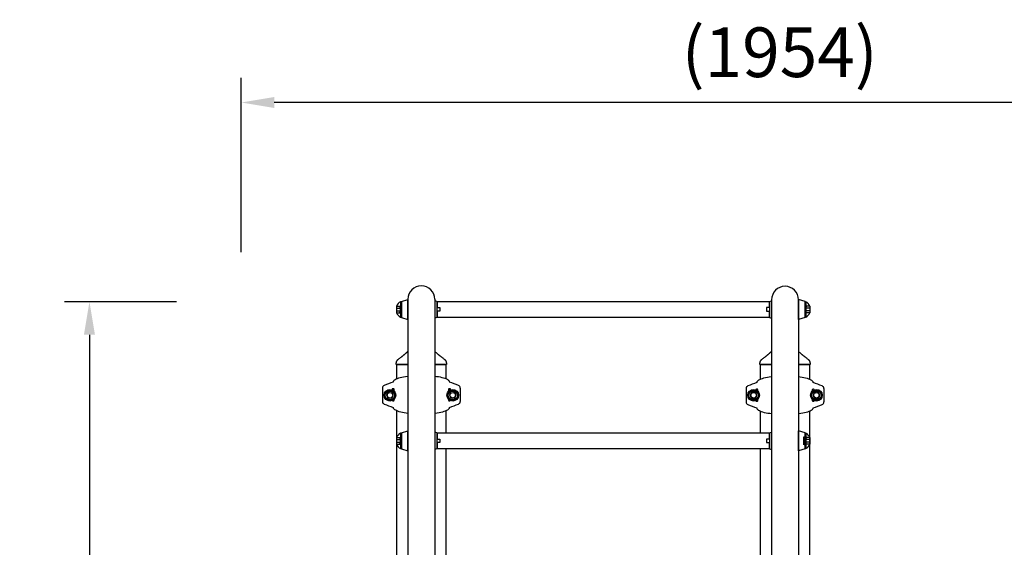
# Model space of a CAD drawing. Extents: x 0 to 17820, y 0 to 12600.
# Drawn here: x 5172 to 6958, y 3868 to 4824 of the extents above; entities that cross this region are included whole.
import ezdxf

# ---------------------------------------------------------------- set-up
doc = ezdxf.new("R2010")
doc.units = 0
doc.header["$LTSCALE"] = 9
doc.linetypes.add('HIDDEN2', pattern=[4.7625, 3.175, -1.5875])
doc.layers.get('DEFPOINTS').update_dxf_attribs({"linetype": 'CONTINUOUS'})
for name, color, linetype in [('P001', 131, 'CONTINUOUS'), ('P002', 181, 'CONTINUOUS'), ('P003', 231, 'CONTINUOUS'), ('P020', 121, 'CONTINUOUS'), ('P920', 125, 'CONTINUOUS'), ('P_2DIM', 6, 'CONTINUOUS')]:
    doc.layers.add(name, color=color, linetype=linetype)
doc.styles.add('BIGFONT', font='simplex.shx', dxfattribs={"bigfont": 'bigfont.shx'})
doc.dimstyles.new('DIMBIGFONT$0', dxfattribs={"dimscale": 20, "dimtxt": 3, "dimasz": 2, "dimexe": 1.5, "dimexo": 3, "dimgap": 0.75, "dimtad": 1, "dimdec": 1, "dimdsep": 46, "dimtxsty": 'BIGFONT', "dimsah": 1, "dimcen": 0, "dimclrt": 230, "dimadec": 0, "dimazin": 0, "dimtfac": 0.6, "dimtdec": 1, "dimtofl": 0, "dimtmove": 2, "dimatfit": 3, "dimfxl": 1, "dimtvp": 1, "dimtolj": 1, "dimarcsym": 0})

# ---------------------------------------------------------------- blocks, each defined once
blk = doc.blocks.new('*D17')
at = {"layer": 'DEFPOINTS', "color": 0}
for p in [(5546.2, 4313), (5298.2, 2099), (5602.5, 2099)]:
    blk.add_point(p, dxfattribs=at)
at = {"layer": 'P_2DIM', "color": 0, "lineweight": -2}
for p, q in [((5456.2, 4313), (5253.2, 4313)), ((5298.2, 4253), (5298.2, 2159)), ((5512.5, 2099), (5253.2, 2099))]:
    blk.add_line(p, q, dxfattribs=at)
at = {"layer": 'P_2DIM', "color": 0}
for points in [[(5308.2, 4253), (5288.2, 4253), (5298.2, 4313)], [(5288.2, 2159), (5308.2, 2159), (5298.2, 2099)]]:
    blk.add_solid(points, dxfattribs=at)
at = {"layer": 'P_2DIM', "color": 230, "insert": (5230.7, 3206), "char_height": 90, "attachment_point": 5, "rotation": 90, "style": 'BIGFONT'}
blk.add_mtext('\\A1;2214', dxfattribs=at)
blk = doc.blocks.new('*D32')
at = {"layer": 'DEFPOINTS', "color": 0}
for p in [(5573.7, 4674.2), (5573.7, 4313), (7528.1, 4312.2)]:
    blk.add_point(p, dxfattribs=at)
at = {"layer": 'P_2DIM', "color": 0, "lineweight": -2}
for p, q in [((5573.7, 4403), (5573.7, 4719.2)), ((7528.1, 4402.2), (7528.1, 4719.2)), ((7468.1, 4674.2), (5633.7, 4674.2))]:
    blk.add_line(p, q, dxfattribs=at)
at = {"layer": 'P_2DIM', "color": 0}
for points in [[(5633.7, 4684.2), (5633.7, 4664.2), (5573.7, 4674.2)], [(7468.1, 4664.2), (7468.1, 4684.2), (7528.1, 4674.2)]]:
    blk.add_solid(points, dxfattribs=at)
at = {"layer": 'P_2DIM', "color": 230, "insert": (6550.9, 4765.3), "char_height": 90, "attachment_point": 5, "style": 'BIGFONT'}
blk.add_mtext('\\A1;(1954)', dxfattribs=at)

msp = doc.modelspace()

# ---------------------------------------------------------------- linework, layer by layer
at = {"layer": 'P001'}
for p, q in [((5864.211, 4313.478), (5876.211, 4316.978)), ((5864.211, 4313.478), (5864.211, 4284.478)), ((5876.211, 4317.525), (5876.211, 3549.878)), ((5876.211, 4280.978), (5876.211, 4316.978)), ((5924.811, 4317.525), (5924.811, 3549.878)), ((5924.811, 4314.551), (5924.811, 4283.276)), ((5928.711, 4313.414), (5924.811, 4314.551)), ((5928.711, 4313.414), (5928.711, 4284.414)), ((5928.711, 4312.978), (5929.353, 4312.978)), ((6531.711, 4312.978), (5929.311, 4312.978)), ((5929.311, 4312.978), (5929.311, 4302.228)), ((5929.353, 4312.978), (5929.353, 4302.478)), ((5929.353, 4312.978), (5929.353, 4302.228)), ((6531.668, 4312.978), (6531.668, 4302.478)), ((6531.668, 4312.978), (6531.668, 4302.228)), ((6532.311, 4312.978), (6531.668, 4312.978)), ((6531.711, 4312.978), (6531.711, 4302.228)), ((6532.311, 4313.414), (6536.211, 4314.551)), ((6532.311, 4313.414), (6532.311, 4284.414)), ((6536.211, 4316.625), (6536.211, 3548.978)), ((6536.211, 4314.551), (6536.211, 4283.276)), ((6584.811, 4280.978), (6584.811, 4316.978)), ((6596.811, 4313.478), (6584.811, 4316.978)), ((6584.811, 4316.625), (6584.811, 3548.978)), ((6596.811, 4313.478), (6596.811, 4284.478)), ((5929.311, 4302.228), (5934.311, 4302.228)), ((5929.311, 4295.728), (5929.311, 4284.978)), ((5934.311, 4295.728), (5929.311, 4295.728)), ((5929.353, 4302.228), (5933.853, 4301.728)), ((5933.853, 4296.228), (5929.353, 4295.728)), ((5929.353, 4295.728), (5929.353, 4290.478)), ((5929.353, 4295.478), (5929.353, 4284.978)), ((5929.353, 4290.478), (5929.353, 4284.978)), ((5933.853, 4301.728), (5933.853, 4296.228)), ((5934.311, 4302.228), (5934.311, 4295.728)), ((6531.711, 4302.228), (6526.711, 4302.228)), ((6526.711, 4302.228), (6526.711, 4295.728)), ((6526.711, 4295.728), (6531.711, 4295.728)), ((6531.668, 4302.228), (6527.168, 4301.728)), ((6527.168, 4301.728), (6527.168, 4296.228)), ((6527.168, 4296.228), (6531.668, 4295.728)), ((6531.668, 4295.728), (6531.668, 4290.478)), ((6531.668, 4295.478), (6531.668, 4284.978)), ((6531.668, 4290.478), (6531.668, 4284.978)), ((6531.711, 4295.728), (6531.711, 4284.978)), ((5864.211, 4284.478), (5876.211, 4280.978)), ((5928.711, 4284.414), (5924.811, 4283.276)), ((5929.353, 4284.978), (5928.711, 4284.978)), ((5929.311, 4284.978), (6531.711, 4284.978)), ((6531.668, 4284.978), (6532.311, 4284.978)), ((6532.311, 4284.414), (6536.211, 4283.276)), ((6596.811, 4284.478), (6584.811, 4280.978)), ((5864.211, 4075.243), (5876.211, 4078.743)), ((5864.211, 4075.243), (5864.211, 4046.243)), ((5876.211, 4042.743), (5876.211, 4078.743)), ((5924.811, 4076.316), (5924.811, 4045.041)), ((5928.711, 4075.179), (5924.811, 4076.316)), ((5928.711, 4075.179), (5928.711, 4046.179)), ((5928.711, 4074.743), (5929.353, 4074.743)), ((6531.711, 4074.743), (5929.311, 4074.743)), ((5929.311, 4074.743), (5929.311, 4063.993)), ((5929.353, 4074.743), (5929.353, 4064.243)), ((5929.353, 4074.743), (5929.353, 4063.993)), ((6531.668, 4074.743), (6531.668, 4064.243)), ((6532.311, 4074.743), (6531.668, 4074.743)), ((6531.668, 4074.743), (6531.668, 4063.993)), ((6531.711, 4074.743), (6531.711, 4063.993)), ((6532.311, 4075.179), (6536.211, 4076.316)), ((6532.311, 4075.179), (6532.311, 4046.179)), ((6536.211, 4076.316), (6536.211, 4045.041)), ((6596.811, 4075.243), (6584.811, 4078.743)), ((6584.811, 4042.743), (6584.811, 4078.743)), ((6596.811, 4075.243), (6596.811, 4046.243)), ((5929.311, 4063.993), (5934.311, 4063.993)), ((5929.311, 4057.493), (5929.311, 4046.743)), ((5934.311, 4057.493), (5929.311, 4057.493)), ((5929.353, 4063.993), (5933.853, 4063.493)), ((5933.853, 4057.993), (5929.353, 4057.493)), ((5929.353, 4057.493), (5929.353, 4052.243)), ((5929.353, 4057.243), (5929.353, 4046.743)), ((5933.853, 4063.493), (5933.853, 4057.993)), ((5934.311, 4063.993), (5934.311, 4057.493)), ((6531.711, 4063.993), (6526.711, 4063.993)), ((6526.711, 4063.993), (6526.711, 4057.493)), ((6526.711, 4057.493), (6531.711, 4057.493)), ((6531.668, 4063.993), (6527.168, 4063.493)), ((6527.168, 4063.493), (6527.168, 4057.993)), ((6527.168, 4057.993), (6531.668, 4057.493)), ((6531.668, 4057.493), (6531.668, 4052.243)), ((6531.668, 4057.243), (6531.668, 4046.743)), ((6531.711, 4057.493), (6531.711, 4046.743)), ((5864.211, 4046.243), (5876.211, 4042.743)), ((5928.711, 4046.179), (5924.811, 4045.041)), ((5929.353, 4046.743), (5928.711, 4046.743)), ((5929.311, 4046.743), (6531.711, 4046.743)), ((5929.353, 4052.243), (5929.353, 4046.743)), ((6531.668, 4052.243), (6531.668, 4046.743)), ((6531.668, 4046.743), (6532.311, 4046.743)), ((6532.311, 4046.179), (6536.211, 4045.041)), ((6596.811, 4046.243), (6584.811, 4042.743))]:
    msp.add_line(p, q, dxfattribs=at)
at = {"layer": 'P001', "linetype": 'Continuous'}
for p, q in [((5849.394, 4167.33), (5849.873, 4168.184)), ((5849.873, 4168.184), (5850.122, 4169.038)), ((5850.122, 4169.038), (5850.656, 4169.846)), ((5850.656, 4169.846), (5851.356, 4170.634)), ((5851.356, 4170.634), (5852.227, 4171.407)), ((5852.227, 4171.407), (5853.264, 4172.152)), ((5853.264, 4172.152), (5855.002, 4173.143)), ((5855.002, 4173.143), (5857.075, 4174.05)), ((5857.075, 4174.05), (5859.513, 4174.902)), ((5859.513, 4174.902), (5862.28, 4175.687)), ((5862.28, 4175.687), (5865.221, 4176.372)), ((5865.221, 4176.372), (5868.44, 4176.988)), ((5868.44, 4176.988), (5871.975, 4177.544)), ((5871.975, 4177.544), (5875.759, 4178.028)), ((5875.759, 4178.028), (5876.211, 4178.074)), ((5924.811, 4178.076), (5928.214, 4177.659)), ((5928.214, 4177.659), (5931.615, 4177.149)), ((5931.615, 4177.149), (5934.836, 4176.562)), ((5934.836, 4176.562), (5937.863, 4175.894)), ((5937.863, 4175.894), (5940.571, 4175.17)), ((5940.571, 4175.17), (5943.02, 4174.372)), ((5943.02, 4174.372), (5945.198, 4173.497)), ((5945.198, 4173.497), (5947.089, 4172.542)), ((5947.089, 4172.542), (5948.359, 4171.734)), ((5948.359, 4171.734), (5949.417, 4170.883)), ((5949.417, 4170.883), (5950.269, 4169.982)), ((5950.269, 4169.982), (5950.899, 4169.038)), ((5950.899, 4169.038), (5951.148, 4168.184)), ((5951.148, 4168.184), (5951.627, 4167.33)), ((6509.394, 4166.43), (6509.873, 4167.284)), ((6509.873, 4167.284), (6510.122, 4168.138)), ((6510.122, 4168.138), (6510.656, 4168.946)), ((6510.656, 4168.946), (6511.356, 4169.734)), ((6511.356, 4169.734), (6512.227, 4170.507)), ((6512.227, 4170.507), (6513.264, 4171.252)), ((6513.264, 4171.252), (6515.002, 4172.243)), ((6515.002, 4172.243), (6517.075, 4173.15)), ((6517.075, 4173.15), (6519.513, 4174.002)), ((6519.513, 4174.002), (6522.28, 4174.787)), ((6522.28, 4174.787), (6525.221, 4175.472)), ((6525.221, 4175.472), (6528.44, 4176.088)), ((6528.44, 4176.088), (6531.975, 4176.644)), ((6531.975, 4176.644), (6535.759, 4177.128)), ((6535.759, 4177.128), (6536.211, 4177.174)), ((6584.811, 4177.176), (6588.214, 4176.759)), ((6588.214, 4176.759), (6591.615, 4176.249)), ((6591.615, 4176.249), (6594.836, 4175.662)), ((6594.836, 4175.662), (6597.863, 4174.994)), ((6597.863, 4174.994), (6600.571, 4174.27)), ((6600.571, 4174.27), (6603.02, 4173.472)), ((6603.02, 4173.472), (6605.198, 4172.597)), ((6605.198, 4172.597), (6607.089, 4171.642)), ((6607.089, 4171.642), (6608.359, 4170.834)), ((6608.359, 4170.834), (6609.417, 4169.983)), ((6609.417, 4169.983), (6610.269, 4169.082)), ((6610.269, 4169.082), (6610.899, 4168.138)), ((6610.899, 4168.138), (6611.148, 4167.284)), ((6611.148, 4167.284), (6611.627, 4166.43)), ((5830.011, 4156.531), (5830.011, 4132.105)), ((5848.661, 4155.318), (5849.394, 4155.318)), ((5850.511, 4153.018), (5848.661, 4153.018)), ((5850.122, 4155.318), (5849.394, 4155.318)), ((5850.321, 4155.318), (5850.122, 4155.318)), ((5850.511, 4153.018), (5851.293, 4152.957)), ((5851.293, 4152.957), (5851.335, 4152.95)), ((5949.685, 4152.949), (5949.728, 4152.957)), ((5949.728, 4152.957), (5950.511, 4153.018)), ((5950.511, 4153.018), (5952.361, 4153.018)), ((5950.899, 4155.318), (5950.7, 4155.318)), ((5951.627, 4155.318), (5950.899, 4155.318)), ((5952.361, 4155.318), (5951.627, 4155.318)), ((5971.011, 4156.531), (5971.011, 4132.105)), ((6490.011, 4155.631), (6490.011, 4131.205)), ((6508.661, 4154.418), (6509.394, 4154.418)), ((6510.511, 4152.118), (6508.661, 4152.118)), ((6510.122, 4154.418), (6509.394, 4154.418)), ((6510.321, 4154.418), (6510.122, 4154.418)), ((6510.511, 4152.118), (6511.293, 4152.057)), ((6511.293, 4152.057), (6511.335, 4152.05)), ((6609.685, 4152.049), (6609.728, 4152.057)), ((6609.728, 4152.057), (6610.511, 4152.118)), ((6610.511, 4152.118), (6612.361, 4152.118)), ((6610.899, 4154.418), (6610.7, 4154.418)), ((6611.627, 4154.418), (6610.899, 4154.418)), ((6612.361, 4154.418), (6611.627, 4154.418)), ((6631.011, 4155.631), (6631.011, 4131.205)), ((5848.661, 4135.618), (5850.511, 4135.618)), ((5848.661, 4133.318), (5849.394, 4133.318)), ((5849.394, 4133.318), (5850.122, 4133.318)), ((5850.122, 4133.318), (5850.321, 4133.318)), ((5851.293, 4135.68), (5850.511, 4135.618)), ((5851.336, 4135.687), (5851.293, 4135.68)), ((5949.728, 4135.68), (5949.687, 4135.686)), ((5950.511, 4135.618), (5949.728, 4135.68)), ((5952.361, 4135.618), (5950.511, 4135.618)), ((5950.7, 4133.318), (5950.899, 4133.318)), ((5950.899, 4133.318), (5951.627, 4133.318)), ((5952.361, 4133.318), (5951.627, 4133.318)), ((6508.661, 4134.718), (6510.511, 4134.718)), ((6508.661, 4132.418), (6509.394, 4132.418)), ((6509.394, 4132.418), (6510.122, 4132.418)), ((6510.122, 4132.418), (6510.321, 4132.418)), ((6511.293, 4134.78), (6510.511, 4134.718)), ((6511.336, 4134.787), (6511.293, 4134.78)), ((6609.728, 4134.78), (6609.687, 4134.786)), ((6610.511, 4134.718), (6609.728, 4134.78)), ((6612.361, 4134.718), (6610.511, 4134.718)), ((6610.7, 4132.418), (6610.899, 4132.418)), ((6610.899, 4132.418), (6611.627, 4132.418)), ((6612.361, 4132.418), (6611.627, 4132.418)), ((5849.873, 4120.452), (5849.394, 4121.306)), ((5850.122, 4119.598), (5849.873, 4120.452)), ((5850.753, 4118.655), (5850.122, 4119.598)), ((5851.604, 4117.753), (5850.753, 4118.655)), ((5852.662, 4116.903), (5851.604, 4117.753)), ((5853.932, 4116.094), (5852.662, 4116.903)), ((5855.823, 4115.139), (5853.932, 4116.094)), ((5858.001, 4114.265), (5855.823, 4115.139)), ((5860.45, 4113.467), (5858.001, 4114.265)), ((5863.158, 4112.742), (5860.45, 4113.467)), ((5866.185, 4112.074), (5863.158, 4112.742)), ((5869.406, 4111.487), (5866.185, 4112.074)), ((5872.807, 4110.978), (5869.406, 4111.487)), ((5876.211, 4110.56), (5872.807, 4110.978)), ((5925.262, 4110.609), (5924.811, 4110.562)), ((5929.046, 4111.093), (5925.262, 4110.609)), ((5932.581, 4111.648), (5929.046, 4111.093)), ((5935.8, 4112.265), (5932.581, 4111.648)), ((5938.741, 4112.949), (5935.8, 4112.265)), ((5941.508, 4113.734), (5938.741, 4112.949)), ((5943.946, 4114.587), (5941.508, 4113.734)), ((5946.019, 4115.493), (5943.946, 4114.587)), ((5947.758, 4116.484), (5946.019, 4115.493)), ((5948.794, 4117.229), (5947.758, 4116.484)), ((5949.665, 4118.002), (5948.794, 4117.229)), ((5950.365, 4118.791), (5949.665, 4118.002)), ((5950.899, 4119.598), (5950.365, 4118.791)), ((5951.148, 4120.452), (5950.899, 4119.598)), ((5951.627, 4121.306), (5951.148, 4120.452)), ((6509.873, 4119.552), (6509.394, 4120.406)), ((6510.122, 4118.698), (6509.873, 4119.552)), ((6510.753, 4117.755), (6510.122, 4118.698)), ((6511.604, 4116.853), (6510.753, 4117.755)), ((6512.662, 4116.003), (6511.604, 4116.853)), ((6513.932, 4115.194), (6512.662, 4116.003)), ((6515.823, 4114.239), (6513.932, 4115.194)), ((6518.001, 4113.365), (6515.823, 4114.239)), ((6520.45, 4112.567), (6518.001, 4113.365)), ((6523.158, 4111.842), (6520.45, 4112.567)), ((6526.185, 4111.174), (6523.158, 4111.842)), ((6529.406, 4110.587), (6526.185, 4111.174)), ((6532.807, 4110.078), (6529.406, 4110.587)), ((6536.211, 4109.66), (6532.807, 4110.078)), ((6589.046, 4110.193), (6585.262, 4109.709)), ((6592.581, 4110.748), (6589.046, 4110.193)), ((6595.8, 4111.365), (6592.581, 4110.748)), ((6598.741, 4112.049), (6595.8, 4111.365)), ((6601.508, 4112.834), (6598.741, 4112.049)), ((6603.946, 4113.687), (6601.508, 4112.834)), ((6606.019, 4114.593), (6603.946, 4113.687)), ((6607.758, 4115.584), (6606.019, 4114.593)), ((6608.794, 4116.329), (6607.758, 4115.584)), ((6609.665, 4117.102), (6608.794, 4116.329)), ((6610.365, 4117.891), (6609.665, 4117.102)), ((6610.899, 4118.698), (6610.365, 4117.891)), ((6611.148, 4119.552), (6610.899, 4118.698)), ((6611.627, 4120.406), (6611.148, 4119.552)), ((6585.262, 4109.709), (6584.811, 4109.662))]:
    msp.add_line(p, q, dxfattribs=at)
at = {"layer": 'P001'}
for centre in [(5900.511, 4317.525), (6560.511, 4316.625)]:
    msp.add_arc(centre, 24.3, 0, 180, dxfattribs=at)
at = {"layer": 'P001', "linetype": 'Continuous'}
for centre, radius, start, end in [((5922.643, 3949.548), 229.77, 108.589903, 112.946789), ((5878.378, 3949.548), 229.77, 67.053211, 71.410097), ((6582.643, 3948.648), 229.77, 108.589903, 112.946789), ((6538.378, 3948.648), 229.77, 67.053211, 71.410097), ((5835.011, 4156.531), 5, 112.946789, 180), ((5843.511, 4144.318), 6, 48.189685, 311.810315), ((5848.661, 4154.168), 1.15, 90, 180), ((5848.661, 4154.168), 1.15, 180, 270), ((5843.038, 4144.318), 6.325, 315, 45), ((5848.392, 4153.208), 2.859, 2.204979, 47.571312), ((5807.64, 4144.318), 44.528, 348.338947, 11.661053), ((5993.381, 4144.318), 44.528, 168.338947, 191.661053), ((5952.458, 4153.287), 2.686, 130.881469, 179.34224), ((5957.983, 4144.318), 6.325, 135, 225), ((5952.361, 4154.168), 1.15, 0, 90), ((5952.361, 4154.168), 1.15, 270, 0), ((5957.511, 4144.318), 6, 228.189685, 131.810315), ((5966.011, 4156.531), 5, 0, 67.053211), ((6495.011, 4155.631), 5, 112.946789, 180), ((6503.511, 4143.418), 6, 48.189685, 311.810315), ((6508.661, 4153.268), 1.15, 90, 180), ((6508.661, 4153.268), 1.15, 180, 270), ((6503.038, 4143.418), 6.325, 315, 45), ((6508.392, 4152.308), 2.859, 2.204979, 47.571312), ((6467.64, 4143.418), 44.528, 348.338947, 11.661053), ((6653.381, 4143.418), 44.528, 168.338947, 191.661053), ((6612.458, 4152.387), 2.686, 130.881469, 179.34224), ((6617.983, 4143.418), 6.325, 135, 225), ((6612.361, 4153.268), 1.15, 0, 90), ((6612.361, 4153.268), 1.15, 270, 0), ((6617.511, 4143.418), 6, 228.189685, 131.810315), ((6626.011, 4155.631), 5, 0, 67.053211), ((5835.011, 4132.105), 5, 180, 247.053211), ((5848.661, 4134.468), 1.15, 90, 180), ((5848.661, 4134.468), 1.15, 180, 270), ((5848.563, 4135.349), 2.686, 310.881469, 359.34224), ((5952.629, 4135.428), 2.859, 182.204979, 227.571312), ((5952.361, 4134.468), 1.15, 0, 90), ((5952.361, 4134.468), 1.15, 270, 0), ((5966.011, 4132.105), 5, 292.946789, 0), ((6495.011, 4131.205), 5, 180, 247.053211), ((6508.661, 4133.568), 1.15, 90, 180), ((6508.661, 4133.568), 1.15, 180, 270), ((6508.563, 4134.449), 2.686, 310.881469, 359.34224), ((6612.629, 4134.528), 2.859, 182.204979, 227.571312), ((6612.361, 4133.568), 1.15, 0, 90), ((6612.361, 4133.568), 1.15, 270, 0), ((6626.011, 4131.205), 5, 292.946789, 0), ((5922.643, 4339.088), 229.77, 247.053211, 251.410097), ((5878.378, 4339.088), 229.77, 288.589903, 292.946789), ((6582.643, 4338.188), 229.77, 247.053211, 251.410097), ((6538.378, 4338.188), 229.77, 288.589903, 292.946789)]:
    msp.add_arc(centre, radius, start, end, dxfattribs=at)
at = {"layer": 'P002'}
for p, q in [((5855.961, 4198.978), (5876.211, 4198.978)), ((5855.961, 4173.562), (5855.961, 4198.978)), ((5924.811, 4198.978), (5945.061, 4198.978)), ((5945.061, 4198.978), (5945.061, 4173.552)), ((6515.961, 4198.978), (6536.211, 4198.978)), ((6515.961, 4172.662), (6515.961, 4198.978)), ((6584.811, 4198.978), (6605.061, 4198.978)), ((6605.061, 4198.978), (6605.061, 4172.652)), ((5855.961, 3838.978), (5855.961, 4115.084)), ((5945.061, 4115.074), (5945.061, 4074.743)), ((6515.961, 4074.743), (6515.961, 4114.184)), ((6605.061, 4114.174), (6605.061, 3838.978)), ((5945.061, 4046.743), (5945.061, 3836.507)), ((6515.961, 3836.507), (6515.961, 4046.743))]:
    msp.add_line(p, q, dxfattribs=at)
at = {"layer": 'P003'}
for p, q in [((5855.011, 4198.978), (5855.011, 4200.951)), ((5855.05, 4200.953), (5855.051, 4200.951)), ((5941.958, 4208.989), (5941.96, 4208.989)), ((5945.984, 4200.95), (5945.986, 4200.952)), ((5946.011, 4200.95), (5946.011, 4198.978)), ((6515.011, 4198.978), (6515.011, 4200.951)), ((6515.05, 4200.953), (6515.051, 4200.951)), ((6601.958, 4208.989), (6601.96, 4208.989)), ((6605.984, 4200.95), (6605.986, 4200.952)), ((6606.011, 4200.95), (6606.011, 4198.978)), ((5876.211, 4198.978), (5855.011, 4198.978)), ((5946.011, 4198.978), (5924.811, 4198.978)), ((6536.211, 4198.978), (6515.011, 4198.978)), ((6606.011, 4198.978), (6584.811, 4198.978))]:
    msp.add_line(p, q, dxfattribs=at)
for points, knots in [([(5859.045, 4209), (5859.528, 4209.363), (5860.56, 4210.141), (5862.094, 4211.306), (5863.594, 4212.453), (5864.935, 4213.488), (5866.066, 4214.369), (5866.998, 4215.102), (5867.716, 4215.672), (5868.325, 4216.159), (5868.94, 4216.658), (5869.555, 4217.165), (5870.076, 4217.598), (5870.46, 4217.915), (5870.764, 4218.165), (5871.087, 4218.437), (5871.441, 4218.743), (5871.827, 4219.088), (5872.244, 4219.471), (5872.644, 4219.848), (5872.887, 4220.086), (5873.003, 4220.2)], [0, 0, 0, 0, 0.08945224, 0.19132011, 0.28847848, 0.37481134, 0.44900139, 0.51059137, 0.56173459, 0.60495552, 0.64288419, 0.6814084, 0.717419, 0.73530247, 0.75296898, 0.77198533, 0.7951771, 0.83473004, 0.88478358, 0.94480531, 1, 1, 1, 1]), ([(5872.86, 4220.046), (5873.163, 4220.34), (5874.014, 4221.167), (5875.139, 4222.176), (5875.963, 4222.885), (5876.211, 4223.095)], [0, 0, 0, 0, 0.107546302, 0.302208862, 0.384854524, 0.384854524, 0.384854524, 0.384854524]), ([(5924.811, 4223.095), (5925.348, 4222.639), (5926.46, 4221.659), (5927.577, 4220.636), (5928.15, 4220.068), (5928.171, 4220.047)], [0.614810148, 0.614810148, 0.614810148, 0.614810148, 0.794546198, 0.992508806, 1, 1, 1, 1]), ([(5928.182, 4220.044), (5928.29, 4219.94), (5928.486, 4219.751), (5928.801, 4219.46), (5929.16, 4219.135), (5929.672, 4218.682), (5930.237, 4218.193), (5930.906, 4217.628), (5931.657, 4217.006), (5932.544, 4216.283), (5933.506, 4215.513), (5934.549, 4214.688), (5935.708, 4213.782), (5937.031, 4212.757), (5938.568, 4211.58), (5940.239, 4210.309), (5941.399, 4209.434), (5941.971, 4209.004)], [0, 0, 0, 0, 0.0444372, 0.08096095, 0.108756, 0.14874955, 0.19261841, 0.24138832, 0.30420122, 0.36935253, 0.43931874, 0.51161385, 0.58713117, 0.67394495, 0.77436479, 0.88879701, 1, 1, 1, 1]), ([(6519.045, 4209), (6519.528, 4209.363), (6520.56, 4210.141), (6522.094, 4211.306), (6523.594, 4212.453), (6524.935, 4213.488), (6526.066, 4214.369), (6526.998, 4215.102), (6527.716, 4215.672), (6528.325, 4216.159), (6528.94, 4216.658), (6529.555, 4217.165), (6530.076, 4217.598), (6530.46, 4217.915), (6530.764, 4218.165), (6531.087, 4218.437), (6531.441, 4218.743), (6531.827, 4219.088), (6532.244, 4219.471), (6532.644, 4219.848), (6532.887, 4220.086), (6533.003, 4220.2)], [0, 0, 0, 0, 0.08945224, 0.19132011, 0.28847848, 0.37481134, 0.44900139, 0.51059137, 0.56173459, 0.60495552, 0.64288419, 0.6814084, 0.717419, 0.73530247, 0.75296898, 0.77198533, 0.7951771, 0.83473004, 0.88478358, 0.94480531, 1, 1, 1, 1]), ([(6532.86, 4220.046), (6533.163, 4220.34), (6534.014, 4221.167), (6535.139, 4222.176), (6535.963, 4222.885), (6536.211, 4223.095)], [0, 0, 0, 0, 0.107546302, 0.302208862, 0.384854524, 0.384854524, 0.384854524, 0.384854524]), ([(6584.811, 4223.095), (6585.348, 4222.639), (6586.46, 4221.659), (6587.577, 4220.636), (6588.15, 4220.068), (6588.171, 4220.047)], [0.614810148, 0.614810148, 0.614810148, 0.614810148, 0.794546198, 0.992508806, 1, 1, 1, 1]), ([(6588.182, 4220.044), (6588.29, 4219.94), (6588.486, 4219.751), (6588.801, 4219.46), (6589.16, 4219.135), (6589.672, 4218.682), (6590.237, 4218.193), (6590.906, 4217.628), (6591.657, 4217.006), (6592.544, 4216.283), (6593.506, 4215.513), (6594.549, 4214.688), (6595.708, 4213.782), (6597.031, 4212.757), (6598.568, 4211.58), (6600.239, 4210.309), (6601.399, 4209.434), (6601.971, 4209.004)], [0, 0, 0, 0, 0.0444372, 0.08096095, 0.108756, 0.14874955, 0.19261841, 0.24138832, 0.30420122, 0.36935253, 0.43931874, 0.51161385, 0.58713117, 0.67394495, 0.77436479, 0.88879701, 1, 1, 1, 1]), ([(5855.018, 4200.954), (5855.023, 4201.232), (5855.034, 4201.812), (5855.152, 4202.683), (5855.344, 4203.555), (5855.609, 4204.392), (5855.939, 4205.189), (5856.329, 4205.941), (5856.771, 4206.644), (5857.257, 4207.294), (5857.779, 4207.887), (5858.327, 4208.415), (5858.753, 4208.783), (5858.997, 4208.959), (5859.049, 4208.996)], [0, 0, 0, 0, 0.08843465, 0.18469911, 0.27943284, 0.37267794, 0.46444382, 0.5547092, 0.64341302, 0.73043619, 0.81557259, 0.89848572, 0.97867145, 1, 1, 1, 1]), ([(5941.96, 4208.991), (5942.134, 4208.857), (5942.512, 4208.565), (5943.068, 4208.043), (5943.625, 4207.438), (5944.142, 4206.77), (5944.608, 4206.051), (5945.015, 4205.286), (5945.357, 4204.483), (5945.629, 4203.651), (5945.834, 4202.764), (5945.964, 4201.862), (5945.976, 4201.244), (5945.982, 4200.952)], [0, 0, 0, 0, 0.07350898, 0.16022929, 0.2494567, 0.34026598, 0.43205748, 0.52446572, 0.61727039, 0.71033649, 0.80358019, 0.90695099, 1, 1, 1, 1]), ([(6515.018, 4200.954), (6515.023, 4201.232), (6515.034, 4201.812), (6515.152, 4202.683), (6515.344, 4203.555), (6515.609, 4204.392), (6515.939, 4205.189), (6516.329, 4205.941), (6516.771, 4206.644), (6517.257, 4207.294), (6517.779, 4207.887), (6518.327, 4208.415), (6518.753, 4208.783), (6518.997, 4208.959), (6519.049, 4208.996)], [0, 0, 0, 0, 0.08843465, 0.18469911, 0.27943284, 0.37267794, 0.46444382, 0.5547092, 0.64341302, 0.73043619, 0.81557259, 0.89848572, 0.97867145, 1, 1, 1, 1]), ([(6601.96, 4208.991), (6602.134, 4208.857), (6602.512, 4208.565), (6603.068, 4208.043), (6603.625, 4207.438), (6604.142, 4206.77), (6604.608, 4206.051), (6605.015, 4205.286), (6605.357, 4204.483), (6605.629, 4203.651), (6605.834, 4202.764), (6605.964, 4201.862), (6605.976, 4201.244), (6605.982, 4200.952)], [0, 0, 0, 0, 0.07350898, 0.16022929, 0.2494567, 0.34026598, 0.43205748, 0.52446572, 0.61727039, 0.71033649, 0.80358019, 0.90695099, 1, 1, 1, 1])]:
    msp.add_open_spline(points, degree=3, knots=knots, dxfattribs=at)
at = {"layer": 'P020'}
for p, q in [((5835.011, 4148.326), (5843.511, 4153.233)), ((5835.011, 4138.511), (5835.011, 4148.326)), ((5843.511, 4153.233), (5852.011, 4148.326)), ((5852.011, 4148.326), (5852.011, 4138.511)), ((5949.011, 4148.326), (5957.511, 4153.233)), ((5949.011, 4138.511), (5949.011, 4148.326)), ((5957.511, 4153.233), (5966.011, 4148.326)), ((5966.011, 4148.326), (5966.011, 4138.511)), ((6495.011, 4148.326), (6503.511, 4153.233)), ((6495.011, 4138.511), (6495.011, 4148.326)), ((6503.511, 4153.233), (6512.011, 4148.326)), ((6512.011, 4148.326), (6512.011, 4138.511)), ((6609.011, 4148.326), (6617.511, 4153.233)), ((6609.011, 4138.511), (6609.011, 4148.326)), ((6617.511, 4153.233), (6626.011, 4148.326)), ((6626.011, 4148.326), (6626.011, 4138.511)), ((5843.511, 4133.603), (5835.011, 4138.511)), ((5852.011, 4138.511), (5843.511, 4133.603)), ((5957.511, 4133.603), (5949.011, 4138.511)), ((5966.011, 4138.511), (5957.511, 4133.603)), ((6503.511, 4133.603), (6495.011, 4138.511)), ((6512.011, 4138.511), (6503.511, 4133.603)), ((6617.511, 4133.603), (6609.011, 4138.511)), ((6626.011, 4138.511), (6617.511, 4133.603))]:
    msp.add_line(p, q, dxfattribs=at)
for centre, radius in [((5843.511, 4143.418), 10.5), ((5843.511, 4143.418), 8.5), ((5843.511, 4143.418), 5), ((5957.511, 4143.418), 10.5), ((5957.511, 4143.418), 8.5), ((5957.511, 4143.418), 5), ((6503.511, 4143.418), 10.5), ((6503.511, 4143.418), 8.5), ((6503.511, 4143.418), 5), ((6617.511, 4143.418), 10.5), ((6617.511, 4143.418), 8.5), ((6617.511, 4143.418), 5)]:
    msp.add_circle(centre, radius, dxfattribs=at)
at = {"layer": 'P920', "ltscale": 0.5}
for p, q in [((5862.711, 4312.978), (5862.711, 4284.978)), ((5864.211, 4312.978), (5862.711, 4312.978)), ((5864.211, 4284.978), (5864.211, 4312.978)), ((6596.811, 4284.978), (6596.811, 4312.978)), ((6596.811, 4312.978), (6598.311, 4312.978)), ((6598.311, 4312.978), (6598.311, 4284.978)), ((5855.711, 4304.828), (5855.711, 4293.128)), ((6605.311, 4304.828), (6605.311, 4293.128)), ((5862.711, 4284.978), (5864.211, 4284.978)), ((6598.311, 4284.978), (6596.811, 4284.978)), ((5862.711, 4074.743), (5862.711, 4046.743)), ((5864.211, 4074.743), (5862.711, 4074.743)), ((5864.211, 4046.743), (5864.211, 4074.743)), ((6596.811, 4046.743), (6596.811, 4074.743)), ((6596.811, 4074.743), (6598.311, 4074.743)), ((6598.311, 4074.743), (6598.311, 4046.743)), ((5855.711, 4066.593), (5855.711, 4054.893)), ((6596.811, 4068.743), (6593.811, 4067.643)), ((6593.811, 4067.643), (6593.811, 4053.843)), ((6605.311, 4066.593), (6605.311, 4054.893)), ((5862.711, 4046.743), (5864.211, 4046.743)), ((6596.811, 4052.743), (6593.811, 4053.843)), ((6598.311, 4046.743), (6596.811, 4046.743))]:
    msp.add_line(p, q, dxfattribs=at)
at = {"layer": 'P920', "linetype": 'HIDDEN2', "ltscale": 0.5}
for p, q in [((5855.711, 4304.828), (5861.711, 4304.828)), ((5855.711, 4301.478), (5862.269, 4301.478)), ((5855.711, 4296.478), (5862.269, 4296.478)), ((5855.711, 4293.128), (5861.711, 4293.128)), ((5862.686, 4298.978), (5861.711, 4304.828)), ((5861.711, 4293.128), (5862.686, 4298.978)), ((6598.335, 4298.978), (6599.311, 4304.828)), ((6599.311, 4293.128), (6598.335, 4298.978)), ((6605.311, 4301.478), (6598.752, 4301.478)), ((6605.311, 4296.478), (6598.752, 4296.478)), ((6605.311, 4304.828), (6599.311, 4304.828)), ((6605.311, 4293.128), (6599.311, 4293.128)), ((5855.711, 4066.593), (5861.711, 4066.593)), ((5855.711, 4063.243), (5862.269, 4063.243)), ((5855.711, 4058.243), (5862.269, 4058.243)), ((5862.686, 4060.743), (5861.711, 4066.593)), ((5861.711, 4054.893), (5862.686, 4060.743)), ((6598.335, 4060.743), (6599.311, 4066.593)), ((6599.311, 4054.893), (6598.335, 4060.743)), ((6605.311, 4063.243), (6598.752, 4063.243)), ((6605.311, 4058.243), (6598.752, 4058.243)), ((6605.311, 4066.593), (6599.311, 4066.593)), ((5855.711, 4054.893), (5861.711, 4054.893)), ((6605.311, 4054.893), (6599.311, 4054.893))]:
    msp.add_line(p, q, dxfattribs=at)
at = {"layer": 'P920', "ltscale": 0.5}
for centre, start, end in [((5870.711, 4298.978), 119.744881, 158.47546), ((6590.311, 4298.978), 21.52454, 60.255119), ((5870.711, 4298.978), 201.52454, 240.255119), ((6590.311, 4298.978), 299.744881, 338.47546), ((5870.711, 4060.743), 119.744881, 158.47546), ((6590.311, 4060.743), 21.52454, 60.255119), ((5870.711, 4060.743), 201.52454, 240.255119), ((6590.311, 4060.743), 299.744881, 338.47546)]:
    msp.add_arc(centre, 16.125, start, end, dxfattribs=at)

# ---------------------------------------------------------------- dimensions: what is measured, and where the dimension line sits
at = {"layer": 'P_2DIM'}
dim = msp.add_linear_dim(base=(5573.727, 4674.188), p1=(7528.15, 4312.218), p2=(5573.727, 4312.978), text='(<>)', dimstyle='DIMBIGFONT$0', override={"dimscale": 30, "dimdec": 0, "dimsah": 0, "dimadec": 1, "dimazin": 2}, dxfattribs=at)
dim.commit()
dim.dimension.update_dxf_attribs({"geometry": '*D32', "text_midpoint": (6550.939, 4765.259)})
dim = msp.add_linear_dim(base=(5298.169, 2098.978), p1=(5546.24, 4312.978), p2=(5602.486, 2098.978), angle=90, dimstyle='DIMBIGFONT$0', override={"dimscale": 30, "dimsah": 0, "dimadec": 1, "dimazin": 2}, dxfattribs=at)
dim.commit()
dim.dimension.update_dxf_attribs({"geometry": '*D17', "text_midpoint": (5230.669, 3205.978)})

doc.saveas('drawing.dxf')
